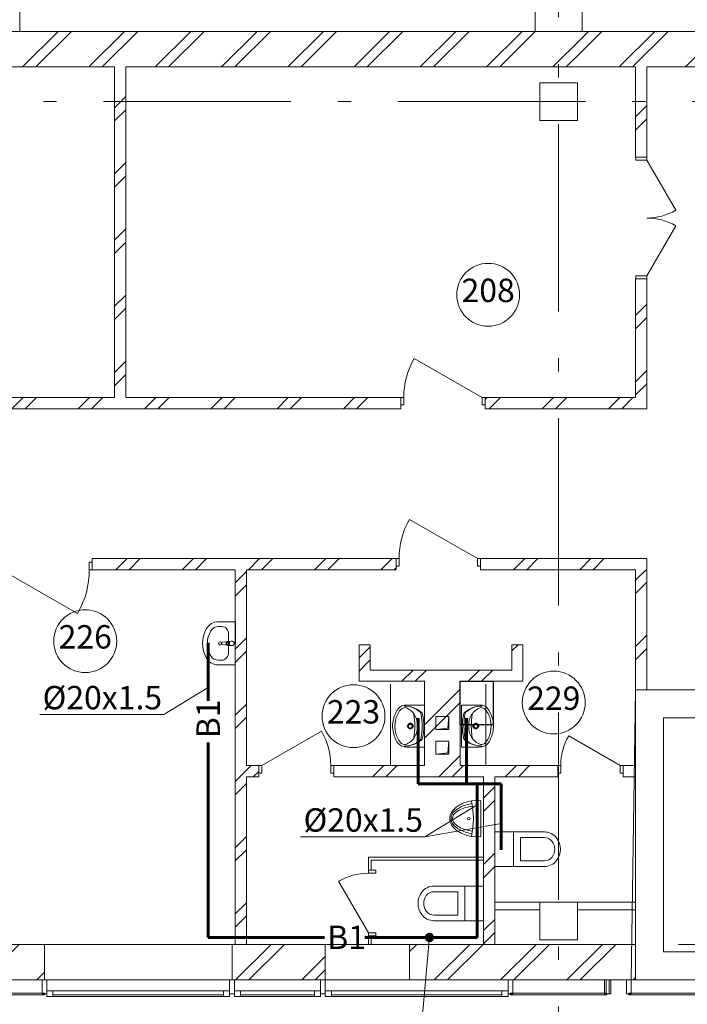
# Model space of a CAD drawing. Extents: x -51164 to 67614, y -222548 to 27370.
# Drawn here: x 43223 to 50346, y -192242 to -181727 of the extents above; entities that cross this region are included whole.
import ezdxf
from ezdxf.enums import TextEntityAlignment as Align

# ---------------------------------------------------------------- set-up
doc = ezdxf.new("R2010")
doc.units = 0
doc.header["$MEASUREMENT"] = 0
doc.linetypes.add('Штрихштриховая', pattern=[3141.111112, 2000, -500, 141.111112, -500])
doc.layers.add('В1', color=5, linetype='Continuous')
for name, color, linetype, lineweight in [('Двери ArchiCAD_Ном_пера__1', 7, 'Continuous', 20), ('Двери ArchiCAD_Ном_пера__161', 7, 'Continuous', 35), ('Двери ArchiCAD_Ном_пера__2', 7, 'Continuous', 25), ('Двери ArchiCAD_Ном_пера__23', 7, 'Continuous', 20), ('Двери ArchiCAD_Ном_пера__4', 7, 'Continuous', 50), ('Двери ArchiCAD_Ном_пера__72', 7, 'Continuous', 20), ('Двери ArchiCAD_Ном_пера__91', 255, 'Continuous', 20), ('Дуги и окружности_Ном_пера__3', 7, 'Continuous', 35), ('Колонны_Ном_пера__2', 7, 'Continuous', 25), ('Колонны_Ном_пера__5', 7, 'Continuous', 50), ('Мебель и оборудование_Ном_пера__234', 173, 'Continuous', 18), ('Мебель и оборудование_Ном_пера__7', 7, 'Continuous', 20), ('Междуэтажные перекрытия_Ном_пера__91', 255, 'Continuous', 20), ('Нар.  стена_Ном_пера__20', 253, 'Continuous', 15), ('Нар.  стена_Ном_пера__27', 7, 'Continuous', 20), ('Наружные стены_Ном_пера__1', 7, 'Continuous', 20), ('Наружные стены_Ном_пера__2', 7, 'Continuous', 25), ('Наружные стены_Ном_пера__214', 23, 'Continuous', 18), ('Наружные стены_Ном_пера__234', 173, 'Continuous', 18), ('Наружные стены_Ном_пера__4', 7, 'Continuous', 50), ('Наружные стены_Ном_пера__44', 7, 'Continuous', 20), ('Наружные стены_Ном_пера__45', 7, 'Continuous', 20), ('Наружные стены_Ном_пера__5', 7, 'Continuous', 50), ('Огражд.  лестн._Ном_пера__234', 173, 'Continuous', 18), ('Огражд.  лестн._Ном_пера__27', 7, 'Continuous', 20), ('Окна ArchiCAD_Ном_пера__23', 7, 'Continuous', 20), ('Окна ArchiCAD_Ном_пера__234', 173, 'Continuous', 18), ('Окна ArchiCAD_Ном_пера__33', 7, 'Continuous', 20), ('Окна ArchiCAD_Ном_пера__35', 7, 'Continuous', 20), ('Окна ArchiCAD_Ном_пера__83', 7, 'Continuous', 20), ('Текст', 7, 'Continuous', 20), ('Тексты_Ном_пера__89', 7, 'Continuous', 20)]:
    doc.layers.add(name, color=color, linetype=linetype, lineweight=lineweight)
doc.styles.get("Standard").update_dxf_attribs({"font": 'ARIAL.TTF'})
doc.styles.add('style1', font='ARIAL.TTF')
pattern_1 = [(45, (5e-05, -178252.2), (-353.5534, 353.5534), []), (45, (-70.7, -178181.5), (-353.5534, 353.5534), [])]

msp = doc.modelspace()

# ---------------------------------------------------------------- hatches: boundary and pattern name
at = {"layer": 'В1', "lineweight": 60}
msp.add_hatch(color=256, dxfattribs=at).paths.add_polyline_path([(47559, -191528.2, 1), (47629, -191528.2, 1)])
at = {"layer": 'Наружные стены_Ном_пера__44', "lineweight": 13}
h = msp.add_hatch(dxfattribs=at)
h.set_pattern_fill('DOUBLE_1_4', style=0, pattern_type=2)
h.set_pattern_definition(pattern_1)
h.paths.add_polyline_path([(42723.3, -182232.2), (43223.3, -182232.2), (43223.3, -181852.2), (42723.3, -181852.2)], flags=0)
h = msp.add_hatch(dxfattribs=at)
h.set_pattern_fill('DOUBLE_1_4', style=0, pattern_type=2)
h.set_pattern_definition(pattern_1)
h.paths.add_polyline_path([(43223.3, -181852.2), (43223.3, -182232.2), (48723.3, -182232.2), (48723.3, -181852.2)], flags=0)
h = msp.add_hatch(dxfattribs=at)
h.set_pattern_fill('DOUBLE_1_4', style=0, pattern_type=2)
h.set_pattern_definition(pattern_1)
h.paths.add_polyline_path([(48723.3, -182232.2), (49223.3, -182232.2), (49223.3, -181852.2), (48723.3, -181852.2)], flags=0)
h = msp.add_hatch(dxfattribs=at)
h.set_pattern_fill('DOUBLE_1_4', style=0, pattern_type=2)
h.set_pattern_definition(pattern_1)
h.paths.add_polyline_path([(49223.3, -181852.2), (49223.3, -182232.2), (54223.3, -182232.2), (54223.3, -181852.2)], flags=0)
h = msp.add_hatch(dxfattribs=at)
h.set_pattern_fill('DOUBLE_1_4', style=0, pattern_type=2)
h.set_pattern_definition(pattern_1)
h.paths.add_polyline_path([(43488.3, -191982.2), (43488.3, -191602.2), (41927.8, -191602.2), (41927.8, -191982.2)], flags=0)
h = msp.add_hatch(dxfattribs=at)
h.set_pattern_fill('DOUBLE_1_4', style=0, pattern_type=2)
h.set_pattern_definition(pattern_1)
h.paths.add_polyline_path([(46483.3, -191982.2), (46483.3, -191602.2), (45488.3, -191602.2), (45488.3, -191982.2)], flags=0)
h = msp.add_hatch(dxfattribs=at)
h.set_pattern_fill('DOUBLE_1_4', style=0, pattern_type=2)
h.set_pattern_definition(pattern_1)
h.paths.add_polyline_path([(49793.3, -191982.2), (49793.3, -191602.2), (47383.3, -191602.2), (47383.3, -191982.2)], flags=0)
at = {"layer": 'Наружные стены_Ном_пера__45', "lineweight": 13}
h = msp.add_hatch(dxfattribs=at)
h.set_pattern_fill('DOUBLE_1_4', style=0, pattern_type=2)
h.set_pattern_definition(pattern_1)
h.paths.add_polyline_path([(44354.4, -185761.8), (44354.4, -182232.2), (44234.4, -182232.2), (44234.4, -185761.8)], flags=0)
h = msp.add_hatch(dxfattribs=at)
h.set_pattern_fill('DOUBLE_1_4', style=0, pattern_type=2)
h.set_pattern_definition(pattern_1)
h.paths.add_polyline_path([(49793.3, -182232.2), (49793.3, -183195), (49913.3, -183195), (49913.3, -182232.2)], flags=0)
h = msp.add_hatch(dxfattribs=at)
h.set_pattern_fill('DOUBLE_1_4', style=0, pattern_type=2)
h.set_pattern_definition(pattern_1)
h.paths.add_polyline_path([(49793.3, -185761.8), (49913.3, -185881.8), (49913.3, -184495), (49793.3, -184495)], flags=0)
h = msp.add_hatch(dxfattribs=at)
h.set_pattern_fill('DOUBLE_1_4', style=0, pattern_type=2)
h.set_pattern_definition(pattern_1)
h.paths.add_polyline_path([(37498.7, -185881.8), (47288.3, -185881.8), (47288.3, -185761.8), (37498.7, -185761.8)], flags=0)
h = msp.add_hatch(dxfattribs=at)
h.set_pattern_fill('DOUBLE_1_4', style=0, pattern_type=2)
h.set_pattern_definition(pattern_1)
h.paths.add_polyline_path([(48188.3, -185761.8), (48188.3, -185881.8), (49913.3, -185881.8), (49793.3, -185761.8)], flags=0)
h = msp.add_hatch(dxfattribs=at)
h.set_pattern_fill('DOUBLE_1_4', style=0, pattern_type=2)
h.set_pattern_definition(pattern_1)
h.paths.add_polyline_path([(43998, -187482.2), (43998, -187602.2), (47238.3, -187602.2), (47238.3, -187482.2)], flags=0)
h = msp.add_hatch(dxfattribs=at)
h.set_pattern_fill('DOUBLE_1_4', style=0, pattern_type=2)
h.set_pattern_definition(pattern_1)
h.paths.add_polyline_path([(48138.3, -187482.2), (48138.3, -187602.2), (49793.3, -187602.2), (49913.3, -187482.2)], flags=0)
h = msp.add_hatch(dxfattribs=at)
h.set_pattern_fill('DOUBLE_1_4', style=0, pattern_type=2)
h.set_pattern_definition(pattern_1)
h.paths.add_polyline_path([(49913.3, -188882.2), (49913.3, -187482.2), (49793.3, -187602.2), (49793.3, -188882.2)], flags=0)
h = msp.add_hatch(dxfattribs=at)
h.set_pattern_fill('DOUBLE_1_4', style=0, pattern_type=2)
h.set_pattern_definition(pattern_1)
h.paths.add_polyline_path([(45643.3, -191602.2), (45643.3, -187602.2), (45523.3, -187602.2), (45523.3, -191602.2)], flags=0)
h = msp.add_hatch(dxfattribs=at)
h.set_pattern_fill('DOUBLE_1_4', style=0, pattern_type=2)
h.set_pattern_definition(pattern_1)
h.paths.add_polyline_path([(46843.3, -188792.2), (46963.3, -188672.2), (46963.3, -188402.2), (46843.3, -188402.2)], flags=0)
h = msp.add_hatch(dxfattribs=at)
h.set_pattern_fill('DOUBLE_1_4', style=0, pattern_type=2)
h.set_pattern_definition(pattern_1)
h.paths.add_polyline_path([(48472.9, -188672.2), (48592.9, -188792.2), (48592.9, -188402.2), (48472.9, -188402.2)], flags=0)
h = msp.add_hatch(dxfattribs=at)
h.set_pattern_fill('DOUBLE_1_4', style=0, pattern_type=2)
h.set_pattern_definition(pattern_1)
h.paths.add_polyline_path([(46843.3, -188792.2), (48592.9, -188792.2), (48472.9, -188672.2), (46963.3, -188672.2)], flags=0)
h = msp.add_hatch(dxfattribs=at)
h.set_pattern_fill('DOUBLE_1_4', style=0, pattern_type=2)
h.set_pattern_definition(pattern_1)
h.paths.add_polyline_path([(47923.3, -189692.2), (47923.3, -188792.2), (47543.3, -188792.2), (47543.3, -189692.2)], flags=0)
h = msp.add_hatch(dxfattribs=at)
h.set_pattern_fill('DOUBLE_1_4', style=0, pattern_type=2)
h.set_pattern_definition(pattern_1)
h.paths.add_polyline_path([(45643.3, -189812.2), (45773.3, -189812.2), (45773.3, -189692.2), (45643.3, -189692.2)], flags=0)
h = msp.add_hatch(dxfattribs=at)
h.set_pattern_fill('DOUBLE_1_4', style=0, pattern_type=2)
h.set_pattern_definition(pattern_1)
h.paths.add_polyline_path([(46573.3, -189812.2), (48173.3, -189812.2), (48173.3, -189692.2), (46573.3, -189692.2)], flags=0)
h = msp.add_hatch(dxfattribs=at)
h.set_pattern_fill('DOUBLE_1_4', style=0, pattern_type=2)
h.set_pattern_definition(pattern_1)
h.paths.add_polyline_path([(48293.3, -191602.2), (48293.3, -189692.2), (48173.3, -189692.2), (48173.3, -191602.2)], flags=0)
h = msp.add_hatch(dxfattribs=at)
h.set_pattern_fill('DOUBLE_1_4', style=0, pattern_type=2)
h.set_pattern_definition(pattern_1)
h.paths.add_polyline_path([(48293.3, -189812.2), (48963.3, -189812.2), (48963.3, -189692.2), (48293.3, -189692.2)], flags=0)

# ---------------------------------------------------------------- linework, layer by layer
at = {"layer": 'В1', "lineweight": 60}
for p, q in [((45234.1, -189002), (45234.1, -188382.1)), ((47474.9, -189188), (47474.9, -189888.6)), ((47991.7, -189188), (47991.7, -189888.6)), ((45234.1, -191528.2), (45234.1, -189446.6)), ((48361.7, -189888.6), (47474.9, -189888.6)), ((48104.9, -189888.6), (48104.9, -191528.2)), ((48361.7, -189888.6), (48361.7, -190594)), ((46475.8, -191528.2), (45234.1, -191528.2)), ((47594, -191528.2), (46907, -191528.2)), ((47594, -191528.2), (48104.9, -191528.2))]:
    msp.add_line(p, q, dxfattribs=at)
at = {"layer": 'В1', "color": 7, "lineweight": 30}
msp.add_lwpolyline([(48274.2, -188792.2), (48274.2, -189256.8), (47923.3, -189256.8), (47923.3, -188792.2)], close=True, dxfattribs=at)
at = {"layer": 'В1', "lineweight": 60}
msp.add_circle((47594, -191528.2), 35, dxfattribs=at)
at = {"layer": 'Двери ArchiCAD_Ном_пера__1', "color": 7, "lineweight": 13}
for p, q in [((46943.3, -190810.5), (46943.3, -190773.5)), ((46943.3, -190810.5), (46973.3, -190810.5)), ((46973.3, -190810.5), (46973.3, -190773.5)), ((46943.3, -191510.5), (46973.3, -191510.5)), ((46943.3, -191510.5), (46943.3, -191547.5)), ((46973.3, -191510.5), (46973.3, -191547.5))]:
    msp.add_line(p, q, dxfattribs=at)
at = {"layer": 'Двери ArchiCAD_Ном_пера__161', "color": 7, "lineweight": 13}
for p, q in [((48156.3, -185761.8), (47432.3, -185343.8)), ((48106.3, -187482.2), (47382.3, -187064.2)), ((43030, -187602.2), (43840.6, -188070.2)), ((45805.3, -189692.2), (46442.7, -189324.2)), ((49631.3, -189692.2), (49080.5, -189374.2))]:
    msp.add_line(p, q, dxfattribs=at)
at = {"layer": 'Двери ArchiCAD_Ном_пера__2', "color": 7, "lineweight": 13}
for p, q in [((49913.3, -183227), (50222.3, -183762.3)), ((49913.3, -184463), (50222.3, -183927.8)), ((46943.3, -191478.5), (46625.3, -190927.7))]:
    msp.add_line(p, q, dxfattribs=at)
at = {"layer": 'Двери ArchiCAD_Ном_пера__23', "color": 7, "lineweight": 13}
for p, q in [((49798.3, -183195), (49913.3, -183195)), ((49798.3, -183227), (49798.3, -183195)), ((49913.3, -183227), (49798.3, -183227)), ((49913.3, -183195), (49913.3, -183227)), ((49798.3, -184463), (49913.3, -184463)), ((49798.3, -184495), (49798.3, -184463)), ((49913.3, -184495), (49798.3, -184495)), ((49913.3, -184463), (49913.3, -184495))]:
    msp.add_line(p, q, dxfattribs=at)
at = {"layer": 'Двери ArchiCAD_Ном_пера__4', "color": 7, "lineweight": 13}
for p, q in [((49793.3, -183195), (49793.3, -183158)), ((49913.3, -183195), (49913.3, -183158)), ((49913.3, -183195), (49793.3, -183195)), ((49913.3, -184495), (49793.3, -184495)), ((49793.3, -184495), (49793.3, -184532)), ((49913.3, -184495), (49913.3, -184532)), ((47288.3, -185761.8), (47251.3, -185761.8)), ((47288.3, -185761.8), (47288.3, -185881.8)), ((48188.3, -185761.8), (48225.3, -185761.8)), ((48188.3, -185761.8), (48188.3, -185881.8)), ((47288.3, -185881.8), (47251.3, -185881.8)), ((48188.3, -185881.8), (48225.3, -185881.8)), ((43998, -187482.2), (44035, -187482.2)), ((43998, -187602.2), (43998, -187482.2)), ((47238.3, -187482.2), (47201.3, -187482.2)), ((47238.3, -187482.2), (47238.3, -187602.2)), ((48138.3, -187482.2), (48175.3, -187482.2)), ((48138.3, -187482.2), (48138.3, -187602.2)), ((43998, -187602.2), (44035, -187602.2)), ((46963.3, -187602.2), (46843.3, -187602.2)), ((47238.3, -187602.2), (47201.3, -187602.2)), ((48138.3, -187602.2), (48175.3, -187602.2)), ((48592.9, -187602.2), (48472.9, -187602.2)), ((46963.3, -188402.2), (46843.3, -188402.2)), ((48592.9, -188402.2), (48472.9, -188402.2)), ((45773.3, -189692.2), (45736.3, -189692.2)), ((45773.3, -189692.2), (45773.3, -189812.2)), ((46573.3, -189692.2), (46573.3, -189812.2)), ((46573.3, -189692.2), (46610.3, -189692.2)), ((48963.3, -189692.2), (48926.3, -189692.2)), ((48963.3, -189692.2), (48963.3, -189812.2)), ((49663.3, -189692.2), (49700.3, -189692.2)), ((49663.3, -189692.2), (49663.3, -189812.2)), ((45773.3, -189812.2), (45736.3, -189812.2)), ((46573.3, -189812.2), (46610.3, -189812.2)), ((48963.3, -189812.2), (48926.3, -189812.2)), ((49663.3, -189812.2), (49700.3, -189812.2))]:
    msp.add_line(p, q, dxfattribs=at)
at = {"layer": 'Двери ArchiCAD_Ном_пера__72', "color": 7, "lineweight": 13}
for p, q in [((47320.3, -185761.8), (47288.3, -185761.8)), ((47288.3, -185761.8), (47288.3, -185841.8)), ((47320.3, -185841.8), (47320.3, -185761.8)), ((48188.3, -185761.8), (48156.3, -185761.8)), ((48156.3, -185761.8), (48156.3, -185841.8)), ((48188.3, -185841.8), (48188.3, -185761.8)), ((47288.3, -185841.8), (47320.3, -185841.8)), ((48156.3, -185841.8), (48188.3, -185841.8)), ((47270.3, -187482.2), (47238.3, -187482.2)), ((47238.3, -187482.2), (47238.3, -187562.2)), ((47270.3, -187562.2), (47270.3, -187482.2)), ((48138.3, -187482.2), (48106.3, -187482.2)), ((48106.3, -187482.2), (48106.3, -187562.2)), ((48138.3, -187562.2), (48138.3, -187482.2)), ((43998, -187522.2), (43966, -187522.2)), ((43966, -187522.2), (43966, -187602.2)), ((43998, -187602.2), (43998, -187522.2)), ((47238.3, -187562.2), (47270.3, -187562.2)), ((48106.3, -187562.2), (48138.3, -187562.2)), ((43966, -187602.2), (43998, -187602.2)), ((45773.3, -189772.2), (45773.3, -189692.2)), ((45773.3, -189692.2), (45805.3, -189692.2)), ((45805.3, -189692.2), (45805.3, -189772.2)), ((46541.3, -189692.2), (46573.3, -189692.2)), ((46541.3, -189772.2), (46541.3, -189692.2)), ((46573.3, -189692.2), (46573.3, -189772.2)), ((48995.3, -189692.2), (48963.3, -189692.2)), ((48963.3, -189692.2), (48963.3, -189772.2)), ((48995.3, -189772.2), (48995.3, -189692.2)), ((49663.3, -189692.2), (49631.3, -189692.2)), ((49631.3, -189692.2), (49631.3, -189772.2)), ((49663.3, -189772.2), (49663.3, -189692.2)), ((45805.3, -189772.2), (45773.3, -189772.2)), ((46573.3, -189772.2), (46541.3, -189772.2)), ((48963.3, -189772.2), (48995.3, -189772.2)), ((49631.3, -189772.2), (49663.3, -189772.2)), ((46943.3, -190810.5), (47023.3, -190810.5)), ((46943.3, -190842.5), (46943.3, -190810.5)), ((47023.3, -190842.5), (46943.3, -190842.5)), ((47023.3, -190810.5), (47023.3, -190842.5)), ((46943.3, -191478.5), (47023.3, -191478.5)), ((46943.3, -191510.5), (46943.3, -191478.5)), ((47023.3, -191478.5), (47023.3, -191510.5)), ((47023.3, -191510.5), (46943.3, -191510.5))]:
    msp.add_line(p, q, dxfattribs=at)
at = {"layer": 'Двери ArchiCAD_Ном_пера__91', "color": 7, "lineweight": 13}
for centre, radius, start, end in [((49913.3, -183227), 618, 270, 300), ((49913.3, -184463), 618, 60, 90), ((48156.3, -185761.8), 836, 150, 180), ((48106.3, -187482.2), 836, 150, 180), ((43030, -187602.2), 936, 330, 0), ((45805.3, -189692.2), 736, 0, 30), ((49631.3, -189692.2), 636, 150, 180), ((46943.3, -191478.5), 636, 90, 120)]:
    msp.add_arc(centre, radius, start, end, dxfattribs=at)
at = {"layer": 'Дуги и окружности_Ном_пера__3', "color": 7, "lineweight": 13}
for centre in [(48221.4, -184664.7), (43922.6, -188364.6), (48921, -189020), (46784.9, -189165.3)]:
    msp.add_circle(centre, 335.5, dxfattribs=at)
at = {"layer": 'Колонны_Ном_пера__2', "color": 7, "lineweight": 13, "flags": 128}
msp.add_lwpolyline([(48773.3, -191552.2), (49173.3, -191552.2), (49173.3, -191152.2), (48773.3, -191152.2)], close=True, dxfattribs=at)
at = {"layer": 'Колонны_Ном_пера__5', "color": 7, "lineweight": 13}
for p, q in [((48773.3, -191232.2), (48773.3, -191552.2)), ((49173.3, -191552.2), (49173.3, -191232.2)), ((48773.3, -191552.2), (49173.3, -191552.2))]:
    msp.add_line(p, q, dxfattribs=at)
at = {"layer": 'Колонны_Ном_пера__5', "color": 7, "lineweight": 13, "flags": 128}
for points in [[(42723.3, -181852.2), (43223.3, -181852.2), (43223.3, -180452.2), (42723.3, -180452.2)], [(48723.3, -181852.2), (49223.3, -181852.2), (49223.3, -180452.2), (48723.3, -180452.2)], [(48773.3, -182802.2), (49173.3, -182802.2), (49173.3, -182402.2), (48773.3, -182402.2)]]:
    msp.add_lwpolyline(points, close=True, dxfattribs=at)
at = {"layer": 'Мебель и оборудование_Ном_пера__234', "color": 7, "lineweight": 13}
for p, q in [((47543.3, -189046.1), (47352.9, -189046.1)), ((47543.3, -189496.1), (47543.3, -189046.1)), ((47936.5, -189496.1), (47936.5, -189046.1)), ((47936.5, -189046.1), (48126.9, -189046.1)), ((47376.6, -189271.2), (47352.6, -189271.2)), ((47390.5, -189233.3), (47390.5, -189257.3)), ((47428.4, -189271.2), (47404.4, -189271.2)), ((47543.3, -189200.2), (47543.3, -189342)), ((47663.3, -189168.9), (47803.3, -189168.9)), ((47663.3, -189308.9), (47663.3, -189168.9)), ((47789.3, -189294.9), (47803.3, -189168.9)), ((47803.3, -189168.9), (47803.3, -189308.9)), ((47936.5, -189200.2), (47936.5, -189342)), ((48051.3, -189271.2), (48075.3, -189271.2)), ((48089.2, -189233.3), (48089.2, -189257.3)), ((48103.1, -189271.2), (48127.1, -189271.2)), ((47390.5, -189285.1), (47390.5, -189309.1)), ((47663.3, -189308.9), (47789.3, -189294.9)), ((47803.3, -189308.9), (47663.3, -189308.9)), ((48089.2, -189285.1), (48089.2, -189309.1)), ((47663.3, -189432.2), (47803.3, -189432.2)), ((47663.3, -189572.2), (47663.3, -189432.2)), ((47789.3, -189558.2), (47803.3, -189432.2)), ((47803.3, -189432.2), (47803.3, -189572.2)), ((47543.3, -189496.1), (47352.9, -189496.1)), ((47663.3, -189572.2), (47789.3, -189558.2)), ((47803.3, -189572.2), (47663.3, -189572.2)), ((47936.5, -189496.1), (48126.9, -189496.1)), ((48142.6, -190064.2), (48043.3, -190069.5)), ((48142.6, -190454.2), (48142.6, -190064.2)), ((48291.4, -190771.1), (48291.4, -190401)), ((48821.4, -190401), (48291.4, -190401)), ((48491.4, -190771.1), (48491.4, -190401)), ((48142.6, -190454.2), (48043.3, -190448.8)), ((48566.4, -190711.1), (48566.4, -190461.1)), ((48566.4, -190461.1), (48821.4, -190461.1)), ((48821.4, -190711.1), (48566.4, -190711.1)), ((48821.4, -190771.1), (48291.4, -190771.1)), ((47643.3, -190979.6), (48173.3, -190979.6)), ((47898.3, -191039.6), (47643.3, -191039.6)), ((47898.3, -191289.7), (47898.3, -191039.6)), ((47973.3, -191349.7), (47973.3, -190979.6)), ((48173.3, -191349.7), (48173.3, -190979.6)), ((47643.3, -191289.7), (47898.3, -191289.7)), ((47643.3, -191349.7), (48173.3, -191349.7))]:
    msp.add_line(p, q, dxfattribs=at)
for centre, radius in [((47390.5, -189271.2), 29.2), ((47390.5, -189271.2), 20.8), ((48089.2, -189271.2), 29.2), ((48089.2, -189271.2), 20.8)]:
    msp.add_circle(centre, radius, dxfattribs=at)
for centre, radius, start, end in [((47348, -189160.4), 114.5, 87.54482, 141.25458), ((47326.8, -189312), 254.3, 48.60197, 90.75418), ((47328.3, -189340.7), 283, 50.74225, 90.98472), ((48151.4, -189340.7), 283, 89.01528, 129.25775), ((48153, -189312), 254.3, 89.24582, 131.39803), ((48131.8, -189160.4), 114.5, 38.74542, 92.45518), ((47571.3, -189282.5), 370.2, 153.7403, 175.79476), ((47474.4, -189251.6), 244.1, 140.71494, 170.00224), ((47397.1, -189199.6), 177.3, 141.31519, 152.84286), ((47336.5, -189141.1), 67.5, 86.06939, 139.19839), ((47267.5, -189260.3), 200.6, 32.84422, 68.44807), ((46617.7, -189271.1), 820.7, 351.17345, 8.82043), ((47264.2, -189255), 200.5, 355.39402, 31.05606), ((47470.1, -189149.4), 37.5, 7.90792, 48.60197), ((46554.9, -189276.5), 961.5, 0.32245, 7.90792), ((47483.7, -189150.6), 37.5, 12.77149, 50.74225), ((46970.9, -189266.8), 563.3, 359.56719, 12.77149), ((48508.9, -189266.8), 563.3, 167.22851, 180.43281), ((47996.1, -189150.6), 37.5, 129.25775, 167.22851), ((48924.9, -189276.5), 961.5, 172.09208, 179.67755), ((48009.6, -189149.4), 37.5, 131.39803, 172.09208), ((48215.5, -189255), 200.5, 148.94394, 184.60598), ((48862.1, -189271.1), 820.7, 171.17957, 188.82655), ((48212.3, -189260.3), 200.6, 111.55193, 147.15578), ((48143.2, -189141.1), 67.5, 40.80161, 93.93061), ((48005.3, -189251.6), 244.1, 9.99776, 39.28506), ((48082.6, -189199.6), 177.3, 27.15714, 38.68481), ((47908.4, -189282.5), 370.2, 4.20524, 26.2597), ((47426.6, -189271.1), 225, 175.98759, 184.01241), ((47490.5, -189271.1), 263.9, 166.43339, 193.56661), ((47264.2, -189287.2), 200.5, 328.94394, 4.60598), ((46554.9, -189266.8), 961.5, 352.16955, 359.75502), ((46970.9, -189275.9), 563.3, 347.30598, 0.51028), ((48508.8, -189275.9), 563.3, 179.48972, 192.69402), ((48924.9, -189266.8), 961.5, 180.24498, 187.83045), ((48215.5, -189287.2), 200.5, 175.39402, 211.05606), ((47989.2, -189271.1), 263.9, 346.43339, 13.56661), ((48053.2, -189271.1), 225, 355.98759, 4.01241), ((47571.3, -189259.7), 370.2, 184.20524, 206.2597), ((47474.4, -189290.6), 244.1, 189.99776, 219.28506), ((48005.3, -189290.6), 244.1, 320.71494, 350.00224), ((47908.4, -189259.7), 370.2, 333.7403, 355.79476), ((47397.1, -189342.5), 177.3, 207.15714, 218.68481), ((47348, -189381.7), 114.5, 218.74542, 272.45518), ((47336.5, -189401.1), 67.5, 220.80161, 273.93061), ((47328.2, -189201.5), 283, 269.09275, 309.33522), ((47326.7, -189230.3), 254.3, 269.32329, 311.47551), ((47267.5, -189281.8), 200.6, 291.55193, 327.15578), ((47470.3, -189392.7), 37.5, 311.47551, 352.16955), ((47483.8, -189391.4), 37.5, 309.33522, 347.30598), ((47995.9, -189391.4), 37.5, 192.69402, 230.66478), ((48151.5, -189201.5), 283, 230.66478, 270.90725), ((48009.5, -189392.7), 37.5, 187.83045, 228.52449), ((48153, -189230.3), 254.3, 228.52449, 270.67671), ((48212.3, -189281.8), 200.6, 212.84422, 248.44807), ((48131.8, -189381.7), 114.5, 267.54482, 321.25458), ((48143.2, -189401.1), 67.5, 266.06939, 319.19839), ((48082.6, -189342.5), 177.3, 321.31519, 332.84286)]:
    msp.add_arc(centre, radius, start, end, dxfattribs=at)
for centre, major_axis, ratio, start_param, end_param in [((48096.2, -190464.5), (0, -398.8), 0.955856, 3.2808327, 3.6816389), ((48149.2, -190655.2), (0, -568.7), 0.955856, 3.3272499, 3.5884443), ((47262.9, -190259.2), (0, -838.2), 0.955856, 1.3425825, 1.7990101), ((47937.4, -190259.2), (0, -130.5), 0.955856, 4.1881973, 5.2365807), ((47930.8, -190259.2), (0, -108.7), 0.955856, 4.0877256, 5.3370524), ((48008.3, -190314), (0, -222.4), 0.955856, 3.6749253, 4.1418086), ((48037.1, -190387.5), (0, -276.7), 0.955856, 3.6242482, 3.9459394), ((47969.8, -190310.5), (0, -153.1), 0.955856, 3.5573283, 4.079029), ((48096.8, -190556.9), (0, -432.8), 0.955856, 3.2453624, 3.6082564), ((48008.3, -190204.4), (0, -222.4), 0.955856, 5.2829693, 5.7498527), ((47912.5, -190259.2), (0, -74.6), 0.955856, 4.1574511, 5.2673269), ((48037.1, -190130.8), (0, -276.7), 0.955856, 5.4788386, 5.8005298), ((47969.8, -190207.8), (0, -153.1), 0.955856, 5.345749, 5.8674497), ((48096.2, -190053.8), (0, -398.8), 0.955856, 5.7431391, 6.1439453), ((48096.8, -189961.4), (0, -432.8), 0.955856, 5.8165215, 6.1794156), ((48149.2, -189863.1), (0, -568.7), 0.955856, 5.8363337, 6.0975281), ((47673.3, -191164.6), (0, -200), 0.9999541, 4.0688879, 5.3558221), ((47643.3, -191142.1), (0, -162.5), 0.9999541, 3.1415927, 4.0688879), ((47643.3, -191142.1), (0, -102.5), 0.9999541, 3.1415927, 4.0688879), ((47673.3, -191164.6), (0, -140), 0.9999541, 4.0688879, 5.3558901), ((47643.3, -191187.2), (0, -102.5), 0.9999541, 5.3558901, 6.2831853), ((47643.3, -191187.1), (0, -162.5), 0.9999541, 5.3558901, 6.2831853)]:
    msp.add_ellipse(centre, major_axis=major_axis, ratio=ratio, start_param=start_param, end_param=end_param, dxfattribs=at)
msp.add_ellipse((48015.1, -190259.2), major_axis=(0, -13.6), ratio=0.955856, dxfattribs=at)
at = {"layer": 'Мебель и оборудование_Ном_пера__234', "color": 7, "lineweight": 13, "extrusion": (0, 0, -1)}
for centre, major_axis, start_param, end_param in [((48821.4, -190563.6), (0, 162.5), 0, 0.9272952), ((48821.4, -190563.6), (0, 102.5), 0, 0.9272952), ((48791.4, -190586.1), (0, 140), 0.9272952, 2.2142974), ((48791.4, -190586.1), (0, 200), 0.9272952, 2.2142294), ((48821.4, -190608.6), (0, 102.5), 2.2142974, 3.1415927), ((48821.4, -190608.6), (0, 162.5), 2.2142974, 3.1415927)]:
    msp.add_ellipse(centre, major_axis=major_axis, ratio=0.9999541, start_param=start_param, end_param=end_param, dxfattribs=at)
at = {"layer": 'Мебель и оборудование_Ном_пера__7', "color": 7, "lineweight": 13}
for p, q in [((45381.2, -188207.7), (45345.6, -188207.7)), ((45523.9, -188158.1), (45345.7, -188157.7)), ((45522.7, -188618.1), (45523.9, -188158.1)), ((45451.3, -188479), (45451.7, -188296.8)), ((45451.7, -188296.8), (45451.7, -188296.8)), ((45435.1, -188370.1), (45382.1, -188376.6)), ((45382.1, -188398.8), (45435, -188405.6)), ((45444.5, -188408.9), (45484.8, -188411.9)), ((45444.6, -188366.9), (45484.9, -188364.1)), ((45446.7, -188374.3), (45461.6, -188374.3)), ((45461.5, -188401.5), (45446.7, -188401.5)), ((45460.9, -188374.3), (45460.9, -188401.5)), ((45461.6, -188374.3), (45461.5, -188401.5)), ((45484.8, -188411.9), (45489.8, -188411.8)), ((45484.9, -188364.1), (45489.9, -188364.2)), ((45522.7, -188618.1), (45344.5, -188617.7)), ((45380.3, -188567.7), (45344.7, -188567.7))]:
    msp.add_line(p, q, dxfattribs=at)
msp.add_circle((45362.2, -188387.7), 17.5, dxfattribs=at)
for centre, radius, start, end in [((45383.5, -188387.8), 11.2, 96.99816, 262.72031), ((45446.4, -188387.9), 21.1, 95.02885, 264.68963), ((45447.1, -188387.9), 21.1, 95.02885, 264.68963), ((45446.7, -188387.9), 13.6, 89.85924, 269.85924), ((45486.5, -188388), 25, 249.14479, 110.57368), ((45486.5, -188388), 24, 277.69665, 81.75594)]:
    msp.add_arc(centre, radius, start, end, dxfattribs=at)
for centre, major_axis, ratio, start_param, end_param in [((45345.3, -188296.5), (147.3, -0.4), 0.9428571, 1.5707963, 2.6446178), ((45345.3, -188296.5), (94.3, -0.2), 0.9428571, 1.5707963, 2.6446178), ((45381, -188296.6), (0.2, 88.9), 0.7960467, 4.712389, 6.2831853), ((45523.3, -188388.1), (350, -0.9), 0.9428571, 2.6446178, 3.6385675), ((45523.3, -188388.1), (297, -0.7), 0.9428571, 2.6446178, 3.6385675), ((45344.9, -188478.8), (94.3, -0.2), 0.9428571, 3.6385675, 4.712389), ((45380.5, -188478.8), (-0.2, -88.9), 0.7960467, 0, 1.5707963), ((45344.9, -188478.8), (147.3, -0.4), 0.9428571, 3.6385675, 4.712389)]:
    msp.add_ellipse(centre, major_axis=major_axis, ratio=ratio, start_param=start_param, end_param=end_param, dxfattribs=at)
at = {"layer": 'Междуэтажные перекрытия_Ном_пера__91', "color": 7, "lineweight": 13, "flags": 128}
msp.add_lwpolyline([(55242.4, -185002.2), (52953.3, -185002.2), (52953.3, -182402.2), (55242.4, -182402.2), (55242.4, -181852.2), (-23261.1, -181852.2), (-23261.1, -188864.6), (-17846.7, -188882.2), (-17846.7, -191982.2), (49748.3, -191982.2), (49793.3, -188882.2), (55242.4, -188902.9)], close=True, dxfattribs=at)
at = {"layer": 'Нар.  стена_Ном_пера__20', "color": 7, "lineweight": 13}
for p, q in [((51573.3, -192122.2), (49723.3, -192122.2)), ((49723.3, -192122.2), (49723.3, -192142.2)), ((49723.3, -192142.2), (51573.3, -192142.2))]:
    msp.add_line(p, q, dxfattribs=at)
at = {"layer": 'Нар.  стена_Ном_пера__27', "color": 7, "lineweight": 13}
for p, q in [((49698.3, -192132.2), (49698.3, -191982.2)), ((49698.3, -191982.2), (49748.3, -191982.2)), ((49748.3, -191982.2), (49748.3, -192132.2)), ((49748.3, -192132.2), (49698.3, -192132.2))]:
    msp.add_line(p, q, dxfattribs=at)
at = {"layer": 'Наружные стены_Ном_пера__1', "color": 7, "lineweight": 13}
for p, q in [((48173.3, -190672.2), (46943.3, -190672.2)), ((46943.3, -190672.2), (46943.3, -190810.5)), ((46973.3, -190702.2), (48173.3, -190702.2)), ((46973.3, -190810.5), (46973.3, -190702.2)), ((48173.3, -190702.2), (48173.3, -190672.2)), ((46943.3, -190810.5), (46973.3, -190810.5)), ((46943.3, -191510.5), (46973.3, -191510.5)), ((46943.3, -191510.5), (46943.3, -191602.2)), ((46973.3, -191602.2), (46973.3, -191510.5)), ((46943.3, -191602.2), (46973.3, -191602.2))]:
    msp.add_line(p, q, dxfattribs=at)
at = {"layer": 'Наружные стены_Ном_пера__2', "color": 7, "lineweight": 13}
for p, q in [((55053.3, -188882.2), (49793.3, -188882.2)), ((49793.3, -188882.2), (49793.3, -189182.2)), ((49793.3, -189182.2), (49793.3, -191982.2)), ((50093.3, -189182.2), (55053.3, -189182.2)), ((50093.3, -191682.2), (50093.3, -189182.2))]:
    msp.add_line(p, q, dxfattribs=at)
at = {"layer": 'Наружные стены_Ном_пера__214', "color": 7, "linetype": 'Штрихштриховая', "lineweight": 13}
for p, q in [((48973.3, -200548.6), (48973.3, -141460.6)), ((-34410.5, -182602.2), (63570.7, -182602.2)), ((-50263.7, -191602.2), (63570.7, -191602.2))]:
    msp.add_line(p, q, dxfattribs=at)
at = {"layer": 'Наружные стены_Ном_пера__234', "color": 7, "lineweight": 13}
for p, q in [((47179.3, -188822.2), (47179.3, -189692.2)), ((48197.3, -188822.2), (48197.3, -189692.2))]:
    msp.add_line(p, q, dxfattribs=at)
at = {"layer": 'Наружные стены_Ном_пера__4', "color": 7, "lineweight": 13}
for p, q in [((44234.4, -182232.2), (44234.4, -185761.8)), ((44354.4, -185761.8), (44354.4, -182232.2)), ((49793.3, -182232.2), (49793.3, -183195)), ((49913.3, -183195), (49913.3, -182232.2)), ((49913.3, -183195), (49793.3, -183195)), ((49913.3, -184495), (49793.3, -184495)), ((49793.3, -184495), (49793.3, -185761.8)), ((49913.3, -185881.8), (49913.3, -184495)), ((44234.4, -185761.8), (37498.7, -185761.8)), ((47288.3, -185761.8), (44354.4, -185761.8)), ((47288.3, -185761.8), (47288.3, -185881.8)), ((48188.3, -185761.8), (48188.3, -185881.8)), ((49793.3, -185761.8), (48188.3, -185761.8)), ((37498.7, -185881.8), (47288.3, -185881.8)), ((48188.3, -185881.8), (49913.3, -185881.8)), ((43998, -187602.2), (43998, -187482.2)), ((47238.3, -187482.2), (43998, -187482.2)), ((47238.3, -187482.2), (47238.3, -187602.2)), ((48138.3, -187482.2), (48138.3, -187602.2)), ((49913.3, -187482.2), (48138.3, -187482.2)), ((49913.3, -188882.2), (49913.3, -187482.2)), ((43998, -187602.2), (45523.3, -187602.2)), ((45523.3, -187602.2), (45523.3, -191602.2)), ((45643.3, -189692.2), (45643.3, -187602.2)), ((45643.3, -187602.2), (46843.3, -187602.2)), ((46963.3, -187602.2), (47238.3, -187602.2)), ((48138.3, -187602.2), (48472.9, -187602.2)), ((48592.9, -187602.2), (49793.3, -187602.2)), ((49793.3, -187602.2), (49793.3, -188882.2)), ((46843.3, -188402.2), (46843.3, -188792.2)), ((46963.3, -188672.2), (46963.3, -188402.2)), ((48472.9, -188402.2), (48472.9, -188672.2)), ((48592.9, -188792.2), (48592.9, -188402.2)), ((48472.9, -188672.2), (46963.3, -188672.2)), ((46843.3, -188792.2), (47543.3, -188792.2)), ((47543.3, -188792.2), (47543.3, -189692.2)), ((47923.3, -188792.2), (48592.9, -188792.2)), ((47923.3, -189692.2), (47923.3, -188792.2)), ((49793.3, -188882.2), (49913.3, -188882.2)), ((45773.3, -189692.2), (45643.3, -189692.2)), ((45773.3, -189692.2), (45773.3, -189812.2)), ((46573.3, -189692.2), (46573.3, -189812.2)), ((47543.3, -189692.2), (46573.3, -189692.2)), ((48173.3, -189692.2), (47923.3, -189692.2)), ((48293.3, -189692.2), (48173.3, -189692.2)), ((48963.3, -189692.2), (48293.3, -189692.2)), ((48963.3, -189692.2), (48963.3, -189812.2)), ((49663.3, -189692.2), (49663.3, -189812.2)), ((49793.3, -189692.2), (49663.3, -189692.2)), ((49793.3, -189812.2), (49793.3, -189692.2)), ((45643.3, -191602.2), (45643.3, -189812.2)), ((45643.3, -189812.2), (45773.3, -189812.2)), ((46573.3, -189812.2), (48173.3, -189812.2)), ((48173.3, -189812.2), (48173.3, -191602.2)), ((48293.3, -189812.2), (48963.3, -189812.2)), ((48293.3, -191602.2), (48293.3, -189812.2)), ((49663.3, -189812.2), (49793.3, -189812.2))]:
    msp.add_line(p, q, dxfattribs=at)
at = {"layer": 'Наружные стены_Ном_пера__5', "color": 7, "lineweight": 13}
for p, q in [((48723.3, -181852.2), (43223.3, -181852.2)), ((54223.3, -181852.2), (49223.3, -181852.2)), ((36323.2, -182232.2), (44234.4, -182232.2)), ((44354.4, -182232.2), (49793.3, -182232.2)), ((49913.3, -182232.2), (55353.3, -182232.2)), ((49793.3, -188882.2), (49793.3, -189182.2)), ((53803.3, -188882.2), (49793.3, -188882.2)), ((49793.3, -189182.2), (49793.3, -191152.2)), ((50093.3, -191682.2), (50093.3, -189182.2)), ((50093.3, -189182.2), (53803.3, -189182.2)), ((49793.3, -191152.2), (48293.3, -191152.2)), ((48293.3, -191152.2), (48293.3, -191232.2)), ((48293.3, -191232.2), (48773.3, -191232.2)), ((49173.3, -191232.2), (49793.3, -191232.2)), ((49793.3, -191232.2), (49793.3, -191982.2)), ((43488.3, -191602.2), (42313.3, -191602.2)), ((45523.3, -191602.2), (45488.3, -191602.2)), ((46483.3, -191602.2), (45643.3, -191602.2)), ((48173.3, -191602.2), (47383.3, -191602.2)), ((49793.3, -191602.2), (48293.3, -191602.2)), ((49793.3, -191982.2), (49793.3, -191602.2)), ((51578.3, -191682.2), (50093.3, -191682.2)), ((41927.8, -191982.2), (43488.3, -191982.2)), ((45488.3, -191982.2), (46483.3, -191982.2)), ((47383.3, -191982.2), (49793.3, -191982.2)), ((49793.3, -191982.2), (51578.3, -191982.2))]:
    msp.add_line(p, q, dxfattribs=at)
at = {"layer": 'Огражд.  лестн._Ном_пера__234', "color": 7, "lineweight": 13}
for p, q in [((43488.3, -192122.2), (42458.3, -192122.2)), ((42458.3, -192142.2), (43488.3, -192142.2)), ((43488.3, -192142.2), (43488.3, -192122.2)), ((49488.3, -192122.2), (48458.3, -192122.2)), ((48458.3, -192122.2), (48458.3, -192142.2)), ((48458.3, -192142.2), (49488.3, -192142.2)), ((49488.3, -192142.2), (49488.3, -192122.2))]:
    msp.add_line(p, q, dxfattribs=at)
at = {"layer": 'Огражд.  лестн._Ном_пера__27', "color": 7, "lineweight": 13}
for p, q in [((43463.3, -192132.2), (43463.3, -191982.2)), ((43463.3, -191982.2), (43513.3, -191982.2)), ((43513.3, -191982.2), (43513.3, -192132.2)), ((45463.3, -192132.2), (45463.3, -191982.2)), ((45463.3, -191982.2), (45513.3, -191982.2)), ((45513.3, -191982.2), (45513.3, -192132.2)), ((46433.3, -192132.2), (46433.3, -191982.2)), ((46433.3, -191982.2), (46483.3, -191982.2)), ((46483.3, -191982.2), (46483.3, -192132.2)), ((48433.3, -192132.2), (48433.3, -191982.2)), ((48433.3, -191982.2), (48483.3, -191982.2)), ((48483.3, -191982.2), (48483.3, -192132.2)), ((49463.3, -192132.2), (49463.3, -191982.2)), ((49463.3, -191982.2), (49513.3, -191982.2)), ((49481.3, -192132.2), (49481.3, -191982.2)), ((49481.3, -191982.2), (49531.3, -191982.2)), ((49513.3, -191982.2), (49513.3, -192132.2)), ((49531.3, -191982.2), (49531.3, -192132.2)), ((43513.3, -192132.2), (43463.3, -192132.2)), ((45513.3, -192132.2), (45463.3, -192132.2)), ((46483.3, -192132.2), (46433.3, -192132.2)), ((48483.3, -192132.2), (48433.3, -192132.2)), ((49513.3, -192132.2), (49463.3, -192132.2)), ((49531.3, -192132.2), (49481.3, -192132.2))]:
    msp.add_line(p, q, dxfattribs=at)
at = {"layer": 'Окна ArchiCAD_Ном_пера__23', "color": 7, "lineweight": 13}
for p, q in [((43513.3, -192097.2), (43578.3, -192097.2)), ((43513.3, -192157.2), (43513.3, -192097.2)), ((43578.3, -192097.2), (43578.3, -192157.2)), ((45398.3, -192157.2), (45398.3, -192097.2)), ((45398.3, -192097.2), (45463.3, -192097.2)), ((45463.3, -192097.2), (45463.3, -192157.2)), ((45513.3, -192097.2), (45578.3, -192097.2)), ((45513.3, -192157.2), (45513.3, -192097.2)), ((45578.3, -192097.2), (45578.3, -192157.2)), ((46368.3, -192157.2), (46368.3, -192097.2)), ((46368.3, -192097.2), (46433.3, -192097.2)), ((46433.3, -192097.2), (46433.3, -192157.2)), ((46483.3, -192097.2), (46548.3, -192097.2)), ((46483.3, -192157.2), (46483.3, -192097.2)), ((46548.3, -192097.2), (46548.3, -192157.2)), ((48368.3, -192157.2), (48368.3, -192097.2)), ((48368.3, -192097.2), (48433.3, -192097.2)), ((48433.3, -192097.2), (48433.3, -192157.2)), ((43578.3, -192157.2), (43513.3, -192157.2)), ((45463.3, -192157.2), (45398.3, -192157.2)), ((45578.3, -192157.2), (45513.3, -192157.2)), ((46433.3, -192157.2), (46368.3, -192157.2)), ((46548.3, -192157.2), (46483.3, -192157.2)), ((48433.3, -192157.2), (48368.3, -192157.2))]:
    msp.add_line(p, q, dxfattribs=at)
at = {"layer": 'Окна ArchiCAD_Ном_пера__234', "color": 7, "lineweight": 13}
for p, q in [((43578.3, -192142.2), (45398.3, -192142.2)), ((45578.3, -192142.2), (46368.3, -192142.2)), ((46548.3, -192142.2), (48368.3, -192142.2))]:
    msp.add_line(p, q, dxfattribs=at)
at = {"layer": 'Окна ArchiCAD_Ном_пера__33', "color": 7, "lineweight": 13}
for p, q in [((45488.3, -191602.2), (43488.3, -191602.2)), ((43488.3, -191722.2), (43488.3, -191602.2)), ((45488.3, -191722.2), (45488.3, -191602.2)), ((43488.3, -191722.2), (43488.3, -191982.2)), ((45488.3, -191722.2), (45488.3, -191982.2)), ((45488.3, -191982.2), (43488.3, -191982.2))]:
    msp.add_line(p, q, dxfattribs=at)
at = {"layer": 'Окна ArchiCAD_Ном_пера__35', "color": 7, "lineweight": 13}
for p, q in [((46483.3, -191602.2), (47383.3, -191602.2)), ((46483.3, -191862.2), (46483.3, -191602.2)), ((47383.3, -191862.2), (47383.3, -191602.2)), ((46483.3, -191862.2), (46483.3, -191982.2)), ((47383.3, -191862.2), (47383.3, -191982.2)), ((46483.3, -191982.2), (47383.3, -191982.2))]:
    msp.add_line(p, q, dxfattribs=at)
at = {"layer": 'Окна ArchiCAD_Ном_пера__83', "color": 7, "lineweight": 13}
for p, q in [((43578.3, -192097.2), (45398.3, -192097.2)), ((45578.3, -192097.2), (46368.3, -192097.2)), ((46548.3, -192097.2), (48368.3, -192097.2)), ((45398.3, -192157.2), (43578.3, -192157.2)), ((46368.3, -192157.2), (45578.3, -192157.2)), ((48368.3, -192157.2), (46548.3, -192157.2))]:
    msp.add_line(p, q, dxfattribs=at)
at = {"layer": 'Текст', "linetype": 'Continuous'}
for p, q in [((45234.1, -188858.7), (44760.5, -189148.4)), ((43437, -189148.4), (44760.5, -189148.4)), ((48104.9, -190112.2), (47544.3, -190455.1)), ((47544.3, -190455.1), (48361.7, -190312)), ((46220.8, -190455.1), (47544.3, -190455.1))]:
    msp.add_line(p, q, dxfattribs=at)
at = {"layer": 'Текст'}
msp.add_line((47496.3, -192618.3), (47596.1, -191517.7), dxfattribs=at)

# ---------------------------------------------------------------- texts
at = {"layer": 'В1', "ltscale": 0.1, "style": 'style1'}
msp.add_text('B1', height=250, rotation=90, dxfattribs=at).set_placement((45234.1, -189194.5), align=Align.MIDDLE_CENTER)
msp.add_text('B1', height=250, dxfattribs=at).set_placement((46710.5, -191526.4), align=Align.MIDDLE_CENTER)
at = {"layer": 'Текст', "linetype": 'Continuous', "style": 'style1'}
for p in [(43467.4, -189092.1), (46251.2, -190398.9)]:
    msp.add_text('%%C20x1.5', height=250, dxfattribs=at).set_placement(p)
at = {"layer": 'Тексты_Ном_пера__89', "color": 7, "lineweight": 13, "char_height": 250, "attachment_point": 5}
for s, insert in [('{208}', (48221.4, -184650.4)), ('{226}', (43922.6, -188350.3)), ('{229}', (48921, -189005.7)), ('{223}', (46784.9, -189151.1))]:
    msp.add_mtext(s, dxfattribs=dict(at, insert=insert))

doc.saveas('drawing.dxf')
